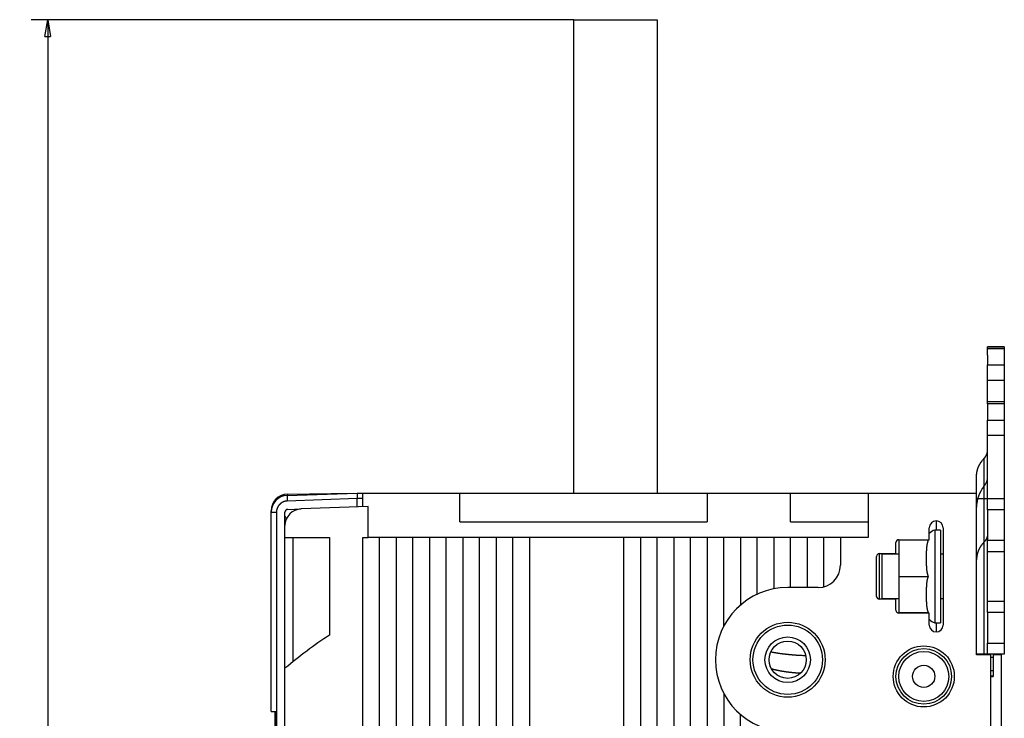
# Model space of a CAD drawing. Extents: x 354 to 1189, y 0 to 732.
# Drawn here: x 354 to 532, y 320 to 446 of the extents above; entities that cross this region are included whole.
import ezdxf

# ---------------------------------------------------------------- set-up
doc = ezdxf.new("R2010")
doc.units = 0
doc.linetypes.add('HIDDENNEW0', pattern=[4.5, 1.5, -1.5, 1.5])
for name, color, linetype in [('5', 7, 'CONTINUOUS'), ('MUOTOVIIVAT', 40, 'HIDDENNEW0'), ('TANGVIIVATNONDEF', 3, 'HIDDENNEW0')]:
    doc.layers.add(name, color=color, linetype=linetype)
doc.styles.get("Standard").update_dxf_attribs({"font": 'monotxt.shx'})
doc.dimstyles.new('DSTYLE1', dxfattribs={"dimtxt": 3, "dimasz": 3, "dimexe": 3, "dimexo": 0, "dimgap": 2, "dimtad": 1, "dimrnd": 0.1, "dimzin": 3, "dimcen": 0.09, "dimazin": 3, "dimtp": 1, "dimtm": 1, "dimtfac": 1, "dimtofl": 0, "dimtmove": 0, "dimatfit": 3})

# ---------------------------------------------------------------- blocks, each defined once
blk = doc.blocks.new('_AH1')
at = {"color": 0, "linetype": 'CONTINUOUS'}
for p, q in [((-1, 0.166667), (0, 0)), ((-1, 0.166667), (-1, -0.166667)), ((0, 0), (-1, -0.166667)), ((0, 0), (-1, 0))]:
    blk.add_line(p, q, dxfattribs=at)
blk = doc.blocks.new('*D4263')
at = {"layer": '5', "color": 1, "linetype": 'CONTINUOUS'}
for p, q in [((454.01018, 445.5063), (356.30074, 445.5063)), ((359.30074, 445.5063), (359.30074, 257.3113)), ((359.30074, 69.116304), (359.30074, 257.3113)), ((454.01018, 69.116304), (356.30074, 69.116304))]:
    blk.add_line(p, q, dxfattribs=at)
at = {"layer": '5', "color": 1, "xscale": 3, "yscale": 3, "zscale": 3}
for p, rotation in [((359.30074, 445.5063), 90), ((359.30074, 69.116304), 270)]:
    blk.add_blockref('_AH1', p, dxfattribs=dict(at, rotation=rotation))
at = {"layer": '5', "color": 1, "linetype": 'CONTINUOUS'}
blk.add_text('376,4', height=3, rotation=90, dxfattribs=at).set_placement((357.29974, 249.8113))

msp = doc.modelspace()

# ---------------------------------------------------------------- linework, layer by layer
at = {"layer": 'MUOTOVIIVAT', "color": 40, "linetype": 'CONTINUOUS'}
for p, q in [((454.01018, 360.3163), (454.01018, 445.5063)), ((454.01018, 445.5063), (469.01018, 445.5063)), ((469.01018, 445.5063), (469.01022, 360.31629)), ((531.51021, 386.65619), (528.51017, 386.65619)), ((528.51018, 386.34295), (528.51018, 386.65617)), ((531.51018, 386.65617), (531.51018, 386.34295)), ((528.51018, 386.34295), (528.51017, 386.3163)), ((531.51021, 386.34293), (528.51017, 386.34293)), ((528.51018, 386.3163), (531.51018, 386.3163)), ((528.51018, 385.14149), (528.51018, 386.3163)), ((528.51018, 385.13425), (528.51018, 383.3878)), ((531.51018, 386.34295), (531.51021, 386.3163)), ((531.51018, 386.3163), (531.51018, 385.14149)), ((531.51018, 385.13426), (531.51018, 383.3878)), ((528.51017, 383.38784), (531.51021, 383.38784)), ((528.51018, 380.62642), (528.51018, 383.3878)), ((531.51018, 383.3878), (531.51018, 380.62642)), ((528.51017, 380.62644), (531.51021, 380.62644)), ((528.51017, 376.71616), (528.51018, 380.62642)), ((531.51018, 380.62642), (531.51021, 376.71616)), ((531.51021, 376.71616), (528.51017, 376.71616)), ((531.51021, 376.4029), (528.51017, 376.4029)), ((528.51018, 376.40291), (528.51018, 376.71612)), ((528.51018, 376.40291), (528.51018, 373.44776)), ((531.51018, 376.71612), (531.51018, 376.40291)), ((531.51018, 376.40291), (531.51018, 373.44776)), ((528.51017, 373.4478), (531.51021, 373.4478)), ((528.51018, 370.68638), (528.51018, 373.44776)), ((531.51018, 373.44776), (531.51018, 370.68638)), ((531.51021, 370.68641), (528.51017, 370.68641)), ((528.51017, 359.31634), (528.51018, 370.68638)), ((531.51018, 370.68638), (531.51021, 359.31634)), ((526.51018, 360.3163), (526.51018, 363.32612)), ((402.40548, 359.87614), (415.01018, 360.3163)), ((402.45782, 360.10942), (414.31018, 360.3163)), ((411.51018, 360.19407), (411.51018, 360.19408)), ((414.31018, 360.29186), (414.31018, 360.3163)), ((415.01018, 360.3163), (416.01017, 360.31632)), ((415.01018, 360.3163), (415.01018, 359.31691)), ((416.01017, 357.85123), (416.01018, 360.3163)), ((416.01018, 360.3163), (433.51018, 360.3163)), ((433.51018, 360.3163), (478.01018, 360.3163)), ((433.51018, 355.1163), (433.51018, 360.3163)), ((478.01018, 360.3163), (493.01018, 360.3163)), ((478.01018, 360.3163), (478.01018, 355.1163)), ((493.01018, 360.3163), (507.01018, 360.3163)), ((493.01018, 355.1163), (493.01018, 360.3163)), ((507.01018, 360.3163), (526.51018, 360.3163)), ((507.01018, 360.3163), (507.01018, 352.3163)), ((526.51018, 350.50437), (526.51018, 360.3163)), ((415.01018, 359.6163), (415.00928, 359.61629)), ((416.01018, 359.3163), (415.01013, 359.31628)), ((415.01018, 357.8163), (415.01018, 359.31691)), ((526.51018, 359.3163), (527.84351, 359.3163)), ((527.84351, 359.3163), (528.51018, 359.3163)), ((528.51018, 359.3163), (531.51018, 359.3163)), ((528.51018, 357.3163), (528.51018, 359.3163)), ((531.51018, 359.3163), (531.51018, 357.3163)), ((399.51018, 356.87797), (399.51018, 357.10988)), ((399.51018, 321.0163), (399.51018, 356.87797)), ((402.01018, 354.46527), (402.01018, 356.87949)), ((402.49273, 357.37919), (404.90548, 357.46344)), ((403.62729, 357.12752), (404.22846, 357.4398)), ((417.01018, 357.88615), (404.90548, 357.46344)), ((417.01018, 352.3163), (417.01018, 357.88615)), ((531.51021, 357.31634), (528.51017, 357.31634)), ((528.51018, 357.3163), (528.51018, 351.8163)), ((531.51018, 357.3163), (531.51018, 351.8163)), ((402.3102, 355.81631), (402.37275, 355.81631)), ((433.51018, 355.1163), (478.01018, 355.1163)), ((493.01018, 355.1163), (507.01018, 355.1163)), ((402.01018, 352.3163), (402.01018, 354.46527)), ((518.01018, 351.9163), (518.01018, 354.0663)), ((519.01014, 353.65614), (519.01014, 341.14643)), ((520.01019, 353.65614), (519.01014, 353.65614)), ((520.01018, 353.65612), (520.01018, 341.1464)), ((520.51018, 354.0663), (520.51018, 336.5663)), ((402.01018, 328.79182), (402.01016, 352.31629)), ((402.01018, 352.3163), (410.01018, 352.3163)), ((403.51018, 329.9333), (403.51018, 352.31629)), ((410.01018, 352.3163), (410.01018, 334.75499)), ((416.01018, 162.3163), (416.01018, 352.3163)), ((416.01018, 352.3163), (417.01018, 352.3163)), ((419.01018, 352.3163), (417.01018, 352.3163)), ((422.01018, 352.3163), (419.01018, 352.3163)), ((419.01018, 162.3163), (419.01018, 352.3163)), ((425.01018, 352.3163), (422.01018, 352.3163)), ((422.0102, 352.31632), (422.0102, 191.29846)), ((428.01018, 352.3163), (425.01018, 352.3163)), ((425.01018, 193.84258), (425.01018, 352.3163)), ((431.01018, 352.3163), (428.01018, 352.3163)), ((428.01018, 352.3163), (428.01018, 263.12578)), ((434.01018, 352.3163), (431.01018, 352.3163)), ((431.01018, 272.34128), (431.01018, 352.3163)), ((437.01018, 352.3163), (434.01018, 352.3163)), ((434.01018, 352.3163), (434.01018, 277.31005)), ((440.01018, 352.3163), (437.01018, 352.3163)), ((437.01018, 280.89065), (437.01018, 352.3163)), ((440.01018, 352.31632), (440.01018, 284.29898)), ((443.01018, 352.3163), (440.01018, 352.3163)), ((446.01018, 352.3163), (443.01018, 352.3163)), ((443.01019, 288.97364), (443.01018, 352.3163)), ((463.01018, 352.3163), (446.01018, 352.3163)), ((446.01018, 352.3163), (446.01018, 301.07416)), ((466.01018, 352.3163), (463.01018, 352.3163)), ((463.01018, 301.29073), (463.01018, 352.3163)), ((466.01018, 352.3163), (466.01017, 293.41483)), ((469.01018, 352.3163), (466.01018, 352.3163)), ((472.01018, 352.3163), (469.01018, 352.3163)), ((469.01018, 291.02501), (469.01018, 352.3163)), ((475.01018, 352.3163), (472.01018, 352.3163)), ((472.01018, 352.3163), (472.01018, 289.65436)), ((478.01018, 352.3163), (475.01018, 352.3163)), ((475.01018, 288.52127), (475.01018, 352.3163)), ((481.01018, 352.3163), (478.01018, 352.3163)), ((478.01018, 352.3163), (478.01018, 287.04424)), ((484.01018, 352.3163), (481.01018, 352.3163)), ((481.01018, 336.37848), (481.01018, 352.3163)), ((487.01018, 352.3163), (484.01018, 352.3163)), ((484.01018, 352.3163), (484.01018, 340.15246)), ((490.01018, 352.3163), (487.01018, 352.3163)), ((487.01018, 342.09552), (487.01018, 352.3163)), ((493.01018, 352.3163), (490.01018, 352.3163)), ((490.01018, 352.3163), (490.01018, 343.07366)), ((496.01018, 352.3163), (493.01018, 352.3163)), ((493.01018, 343.3163), (493.01018, 352.3163)), ((499.01018, 352.3163), (496.01018, 352.3163)), ((496.01018, 352.3163), (496.01018, 343.3163)), ((502.01018, 352.3163), (499.01018, 352.3163)), ((499.01022, 343.50705), (499.01018, 352.3163)), ((502.01018, 352.3163), (502.01018, 347.3163)), ((507.01018, 352.3163), (502.01018, 352.3163)), ((512.01018, 349.4163), (512.01018, 351.4163)), ((512.51018, 351.9163), (518.01018, 351.9163)), ((512.51018, 351.8163), (512.51018, 345.3163)), ((517.84286, 351.8163), (512.51018, 351.8163)), ((528.51017, 351.81631), (531.51021, 351.81631)), ((528.51018, 349.8163), (528.51018, 351.8163)), ((531.51018, 351.8163), (531.51018, 349.8163)), ((509.01018, 349.4163), (512.01018, 349.4163)), ((509.51018, 341.3163), (509.51018, 349.3163)), ((512.51016, 349.31633), (509.51021, 349.31633)), ((512.01018, 349.4163), (512.01021, 349.3163)), ((520.51016, 349.31633), (520.01019, 349.31633)), ((526.51018, 348.28173), (526.51018, 350.50441)), ((528.51018, 349.8163), (531.51018, 349.8163)), ((528.51018, 340.8163), (528.51018, 349.8163)), ((531.51018, 349.8163), (531.51018, 340.8163)), ((508.51018, 341.7163), (508.51018, 348.9163)), ((526.51018, 342.80532), (526.51018, 348.28173)), ((512.51016, 345.31633), (517.84284, 345.31633)), ((512.51018, 345.3163), (512.51018, 338.8163)), ((498.01018, 343.3163), (492.51018, 343.3163)), ((526.51018, 331.2163), (526.51018, 342.80532)), ((512.01018, 341.2163), (509.01018, 341.2163)), ((509.51021, 341.31633), (512.51016, 341.31633)), ((512.01018, 341.3163), (512.01018, 341.2163)), ((512.01018, 339.2163), (512.01018, 341.2163)), ((519.01014, 341.14643), (519.01014, 336.97653)), ((520.01018, 341.1464), (520.01018, 336.97649)), ((520.01019, 341.31633), (520.51016, 341.31633)), ((531.51018, 340.8163), (528.51018, 340.8163)), ((528.51018, 338.8163), (528.51018, 340.8163)), ((531.51018, 340.8163), (531.51018, 338.8163)), ((512.51018, 338.8163), (517.84286, 338.8163)), ((518.01018, 338.7163), (512.51018, 338.7163)), ((518.01018, 336.5663), (518.01018, 338.7163)), ((531.51021, 338.81626), (528.51017, 338.81626)), ((528.51018, 338.8163), (528.51018, 333.3163)), ((531.51018, 338.8163), (531.51018, 333.3163)), ((519.01014, 336.97653), (520.01019, 336.97653)), ((528.51017, 333.31633), (531.51021, 333.31633)), ((528.51018, 331.3163), (528.51018, 333.3163)), ((531.51018, 333.3163), (531.51018, 331.3163)), ((527.84351, 331.3163), (526.51018, 331.3163)), ((529.01018, 331.2163), (526.51018, 331.2163)), ((528.51018, 331.3163), (527.84351, 331.3163)), ((531.51018, 331.3163), (528.51018, 331.3163)), ((529.51021, 330.71634), (529.01014, 330.71634)), ((529.01018, 331.2163), (529.01018, 317.3163)), ((529.51021, 331.31633), (529.51018, 330.7163)), ((529.51018, 330.7163), (529.51018, 328.37405)), ((531.01018, 331.2163), (529.51022, 331.21631)), ((531.01014, 264.81634), (531.01018, 331.2163)), ((402.01018, 313.24422), (402.01018, 328.79182)), ((529.01014, 328.37408), (529.51021, 328.37408)), ((529.51018, 328.37405), (529.51018, 327.37745)), ((529.01014, 327.31633), (529.51021, 327.31633)), ((529.51018, 327.37745), (529.51018, 327.3163)), ((481.01018, 324.25413), (481.01018, 285.16859)), ((399.51018, 321.0163), (400.47528, 321.0163)), ((400.18516, 321.01628), (400.18518, 320.9163)), ((400.31018, 320.9163), (400.18518, 320.9163)), ((400.18518, 320.9163), (400.18518, 310.9163)), ((400.19598, 321.0163), (400.31018, 321.00631)), ((400.31018, 321.00631), (400.31018, 308.8263)), ((400.47528, 321.0163), (400.51018, 321.0163)), ((400.51018, 321.0163), (400.51018, 308.8163)), ((484.01018, 282.8065), (484.01018, 320.48015))]:
    msp.add_line(p, q, dxfattribs=at)
for points in [[(527.8435, 366.50678), (527.88497, 366.55107, 0.005770991), (527.92538, 366.59625, 0.005761268), (527.9647, 366.64235, 0.005788372), (528.00293, 366.68932, 0.005875875), (528.03996, 366.73714, 0.005942998), (528.07582, 366.78577, 0.005997995), (528.11041, 366.83519, 0.006050816), (528.14375, 366.88534, 0.006110263), (528.17576, 366.93622, 0.006163933), (528.20646, 366.98777, 0.006217373), (528.23577, 367.03997, 0.006264866), (528.26371, 367.09276, 0.006309623), (528.2902, 367.14611, 0.006358262), (528.31527, 367.19998, 0.006410476), (528.33886, 367.25435, 0.006434517), (528.36099, 367.30912, 0.006431315), (528.38158, 367.36427, 0.006517152), (528.4007, 367.41983, 0.006670775), (528.41827, 367.47577, 0.006516814), (528.43433, 367.53175, 0.006118869), (528.4488, 367.5876, 0.006743082), (528.46179, 367.64452, 0.008010924), (528.47324, 367.7029, 0.006149241), (528.48308, 367.7578, 0.002235858), (528.4912, 367.80751, 0.008569759), (528.49819, 367.87122, 0.014730698), (528.50453, 367.96908, 0.007285945), (528.51017, 368.09709, 0.003890537)], [(526.51017, 363.32616), (526.51167, 363.43885, -0.006662516), (526.51614, 363.55181, -0.006596546), (526.52367, 363.66506, -0.00657064), (526.53419, 363.77851, -0.00661454), (526.54783, 363.89204, -0.00662871), (526.5645, 364.00558, -0.006628899), (526.58431, 364.11903, -0.006621382), (526.60715, 364.23231, -0.006621799), (526.63316, 364.34533, -0.006610608), (526.66218, 364.458, -0.006600335), (526.69435, 364.57022, -0.006578914), (526.72953, 364.68191, -0.00655656), (526.76781, 364.79298, -0.006533919), (526.80905, 364.90335, -0.006517214), (526.85336, 365.01292, -0.006468094), (526.90054, 365.12161, -0.0063956), (526.95068, 365.22927, -0.006408657), (527.00372, 365.33599, -0.006489114), (527.05977, 365.4417, -0.006267812), (527.11822, 365.54585, -0.005825358), (527.17896, 365.64816, -0.006354495), (527.24361, 365.75056, -0.007464619), (527.31285, 365.8536, -0.005660997), (527.37941, 365.94953, -0.002042442), (527.4409, 366.03556, -0.007800863), (527.52506, 366.14221, -0.013168689), (527.66123, 366.30138, -0.006413117), (527.8435, 366.50678, -0.00340059)], [(528.51017, 353.05265), (528.50942, 352.9964, -0.006655838), (528.50719, 352.94, -0.006587688), (528.50343, 352.88344, -0.00656139), (528.49819, 352.82679, -0.006606847), (528.49139, 352.77009, -0.006621798), (528.48308, 352.71338, -0.006622686), (528.47319, 352.6567, -0.0066157), (528.46179, 352.6001, -0.006617057), (528.44882, 352.54363, -0.006606475), (528.43433, 352.48733, -0.006597105), (528.41827, 352.43124, -0.006576275), (528.4007, 352.37541, -0.006554824), (528.38159, 352.31989, -0.006532783), (528.36099, 352.26471, -0.006516999), (528.33885, 352.20992, -0.00646841), (528.31527, 352.15557, -0.006396702), (528.29022, 352.10172, -0.006410424), (528.26371, 352.04834, -0.006491985), (528.23569, 351.99546, -0.006270797), (528.20646, 351.94335, -0.005828313), (528.17609, 351.89216, -0.006359157), (528.14375, 351.84092, -0.007472314), (528.10912, 351.78936, -0.005665601), (528.07582, 351.74134, -0.002040868), (528.04505, 351.69828, -0.007811237), (528.00293, 351.64489, -0.013188623), (527.93476, 351.56519, -0.006420933), (527.8435, 351.46234, -0.003403713)], [(517.84284, 345.31633), (517.82293, 345.37003, -0.004082698), (517.80387, 345.4241, -0.004132827), (517.78571, 345.47856, -0.004065666), (517.76838, 345.53336, -0.003873608), (517.75189, 345.58848, -0.003731874), (517.73618, 345.64389, -0.003605768), (517.72126, 345.69958, -0.003488357), (517.70709, 345.7555, -0.003352192), (517.69366, 345.81164, -0.003234863), (517.68094, 345.86796, -0.003107594), (517.66891, 345.92445, -0.002996381), (517.65754, 345.98107, -0.002873173), (517.64683, 346.0378, -0.002766428), (517.63673, 346.09461, -0.002648256), (517.62725, 346.15148, -0.002545965), (517.61833, 346.20838, -0.002431947), (517.60998, 346.26528, -0.002333952), (517.60216, 346.32216, -0.002224462), (517.59485, 346.37899, -0.00212924), (517.58803, 346.43575, -0.002021283), (517.58169, 346.4924, -0.001931842), (517.57578, 346.54893, -0.001832652), (517.57031, 346.60532, -0.001736965), (517.56523, 346.6615, -0.001621724), (517.56054, 346.7174, -0.001555082), (517.5562, 346.77323, -0.001494636), (517.55218, 346.82928, -0.001465601), (517.54844, 346.88605, -0.001444939), (517.54495, 346.94404, -0.001352969), (517.5417, 347.00309, -0.001234797), (517.53869, 347.06304, -0.001145119), (517.53591, 347.12377, -0.00106178), (517.53335, 347.18528, -0.000988676), (517.531, 347.24745, -0.00091682), (517.52886, 347.31022, -0.000855695), (517.5269, 347.37349, -0.000794232), (517.52513, 347.43719, -0.000741946), (517.52353, 347.50124, -0.000688583), (517.5221, 347.56557, -0.000643329), (517.52082, 347.63009, -0.000596101), (517.51969, 347.69471, -0.00055617), (517.5187, 347.75937, -0.000513677), (517.51784, 347.82397, -0.000477792), (517.5171, 347.88845, -0.000438809), (517.51648, 347.95272, -0.000405854), (517.51595, 348.0167, -0.000369319), (517.51552, 348.08031, -0.000338339), (517.51517, 348.14347, -0.00030339), (517.5149, 348.2061, -0.000273341), (517.51469, 348.26813, -0.000238564), (517.51455, 348.32946, -0.000209073), (517.51445, 348.39002, -0.000175575), (517.51439, 348.44971, -0.00014301), (517.51436, 348.50853, -0.000100552), (517.51435, 348.56651, -0.000076519), (517.51436, 348.62419, -0.000063367), (517.51438, 348.68203, -0.000074388), (517.51442, 348.73997, -0.00011439), (517.5145, 348.79787, -0.000145869), (517.51461, 348.85574, -0.000175961), (517.51476, 348.91363, -0.00020369), (517.51497, 348.97152, -0.000236502), (517.51524, 349.0294, -0.000265318), (517.51557, 349.08729, -0.000297365), (517.51597, 349.14517, -0.00032585), (517.51646, 349.20306, -0.000358087), (517.51703, 349.26094, -0.000386711), (517.51769, 349.31882, -0.000419002), (517.51846, 349.3767, -0.00044742), (517.51933, 349.43459, -0.000479285), (517.52032, 349.49246, -0.000508311), (517.52142, 349.55034, -0.000541634), (517.52266, 349.60823, -0.000568535), (517.52404, 349.6661, -0.000597098), (517.52555, 349.72393, -0.000630992), (517.52722, 349.78185, -0.000673517), (517.52907, 349.84003, -0.000738049), (517.5311, 349.89856, -0.000843769), (517.53337, 349.9575, -0.000929578), (517.53588, 350.01682, -0.001026684), (517.53867, 350.07647, -0.001111749), (517.54174, 350.13641, -0.001209453), (517.54514, 350.19663, -0.001294401), (517.54887, 350.25709, -0.001393038), (517.55298, 350.31776, -0.001479483), (517.55747, 350.37862, -0.001579684), (517.56237, 350.43962, -0.001668018), (517.56771, 350.50075, -0.001770607), (517.57351, 350.56197, -0.001862002), (517.57978, 350.62326, -0.001968373), (517.58657, 350.68457, -0.002062543), (517.59388, 350.74589, -0.002170834), (517.60175, 350.80719, -0.002272048), (517.61019, 350.86843, -0.002392478), (517.61924, 350.92959, -0.002488346), (517.6289, 350.99062, -0.002587406), (517.63921, 351.05148, -0.002725614), (517.6502, 351.11223, -0.002923644), (517.66192, 351.17285, -0.002937798), (517.67427, 351.23301, -0.002825865), (517.68725, 351.29257, -0.00329722), (517.7013, 351.35274, -0.004198455), (517.71664, 351.41392, -0.003210886), (517.73149, 351.47118, -0.000898358), (517.74529, 351.52279, -0.004947546), (517.76502, 351.58807, -0.009165579), (517.79803, 351.68725, -0.004561478), (517.84284, 351.81631, -0.002396428)], [(527.8435, 351.46234), (527.76069, 351.3739, 0.005764345), (527.67997, 351.28367, 0.005752601), (527.60143, 351.19159, 0.0057792), (527.52506, 351.09778, 0.005867921), (527.45106, 351.00224, 0.005935591), (527.37941, 350.9051, 0.00599108), (527.31027, 350.80636, 0.006044247), (527.24361, 350.70614, 0.006104436), (527.17961, 350.60446, 0.006158559), (527.11822, 350.50144, 0.006212751), (527.05961, 350.3971, 0.006260723), (527.00372, 350.29158, 0.006306286), (526.95072, 350.1849, 0.00635546), (526.90054, 350.07719, 0.006408553), (526.85335, 349.96848, 0.006433123), (526.80905, 349.85894, 0.006430737), (526.76781, 349.74862, 0.006517274), (526.72953, 349.6375, 0.006672063), (526.69435, 349.52557, 0.006518355), (526.66218, 349.41358, 0.006120566), (526.63318, 349.30181, 0.006746554), (526.60715, 349.18789, 0.008017564), (526.58422, 349.07105, 0.006153124), (526.5645, 348.96115, 0.002233759), (526.54821, 348.86165, 0.008579699), (526.53419, 348.73408, 0.014751113), (526.52148, 348.5381, 0.007294147), (526.51017, 348.28172, 0.003893801)], [(517.84284, 338.81626), (517.82195, 338.87269, -0.004312668), (517.80199, 338.9296, -0.004354226), (517.78299, 338.98701, -0.004272695), (517.76489, 339.04486, -0.004062307), (517.74769, 339.10315, -0.003904792), (517.73134, 339.16181, -0.003764656), (517.71585, 339.22084, -0.003633838), (517.70117, 339.2802, -0.003484782), (517.68729, 339.33987, -0.003355526), (517.67416, 339.39981, -0.003217097), (517.66179, 339.45999, -0.003095526), (517.65013, 339.52038, -0.00296265), (517.63918, 339.58096, -0.002846933), (517.62889, 339.64169, -0.00272042), (517.61927, 339.70255, -0.002610523), (517.61025, 339.7635, -0.002489586), (517.60185, 339.82451, -0.002384899), (517.59401, 339.88557, -0.002269034), (517.58673, 339.94662, -0.002168998), (517.57997, 340.00766, -0.002057558), (517.57373, 340.06864, -0.001961513), (517.56796, 340.12953, -0.001853792), (517.56265, 340.19032, -0.00176108), (517.55776, 340.25096, -0.001656375), (517.55329, 340.31143, -0.001566185), (517.5492, 340.3717, -0.001463741), (517.54548, 340.43173, -0.001375347), (517.54208, 340.49151, -0.001273649), (517.539, 340.55099, -0.001186718), (517.53621, 340.61015, -0.001089481), (517.53368, 340.66893, -0.000998311), (517.53138, 340.7274, -0.000879596), (517.5293, 340.78564, -0.000801764), (517.52739, 340.8438, -0.000742172), (517.52566, 340.90199, -0.000700628), (517.52408, 340.96021, -0.00067207), (517.52265, 341.01842, -0.000643257), (517.52138, 341.07663, -0.000605559), (517.52024, 341.13483, -0.000573144), (517.51923, 341.19305, -0.000538017), (517.51834, 341.25126, -0.000506568), (517.51757, 341.30947, -0.000470699), (517.51691, 341.36768, -0.000438975), (517.51634, 341.4259, -0.000403309), (517.51586, 341.48412, -0.000371633), (517.51547, 341.54233, -0.000335864), (517.51515, 341.60055, -0.000304231), (517.5149, 341.65877, -0.000268649), (517.51471, 341.71699, -0.000236787), (517.51456, 341.7752, -0.000200558), (517.51447, 341.83342, -0.000169562), (517.5144, 341.89164, -0.000135765), (517.51437, 341.94988, -0.000101534), (517.51435, 342.00808, -0.000058407), (517.51435, 342.0662, -0.000043974), (517.51436, 342.12422, -0.000054471), (517.51438, 342.18215, -0.000076003), (517.51442, 342.24004, -0.00011385), (517.51449, 342.29795, -0.000144305), (517.51461, 342.35587, -0.000175459), (517.51476, 342.41378, -0.000203864), (517.51497, 342.47169, -0.00023664), (517.51523, 342.52961, -0.000265521), (517.51556, 342.58752, -0.000297923), (517.51597, 342.64543, -0.00032669), (517.51645, 342.70334, -0.000359151), (517.51702, 342.76125, -0.000387972), (517.51768, 342.81915, -0.000420502), (517.51845, 342.87706, -0.000449187), (517.51932, 342.93497, -0.000481397), (517.52031, 342.99287, -0.000510515), (517.52142, 343.05078, -0.000543752), (517.52267, 343.10869, -0.00057135), (517.52404, 343.16658, -0.000601344), (517.52557, 343.22445, -0.000633752), (517.52724, 343.28239, -0.000672549), (517.52909, 343.34054, -0.000736221), (517.53113, 343.39901, -0.000841589), (517.53339, 343.45792, -0.000926912), (517.53591, 343.5172, -0.001024645), (517.53869, 343.57682, -0.001110178), (517.54177, 343.63673, -0.001207909), (517.54516, 343.69692, -0.001292916), (517.5489, 343.75734, -0.001391797), (517.553, 343.81799, -0.001478416), (517.55749, 343.87881, -0.001578752), (517.56239, 343.93979, -0.001667195), (517.56772, 344.0009, -0.001769931), (517.57352, 344.0621, -0.001861431), (517.57979, 344.12336, -0.001967921), (517.58658, 344.18466, -0.002062173), (517.59389, 344.24596, -0.002170568), (517.60176, 344.30724, -0.002271851), (517.61019, 344.36847, -0.002392369), (517.61924, 344.42961, -0.002488283), (517.6289, 344.49063, -0.002587403), (517.63921, 344.55148, -0.002725652), (517.65019, 344.61222, -0.00292375), (517.66192, 344.67284, -0.002937881), (517.67426, 344.733, -0.002825916), (517.68724, 344.79255, -0.003297349), (517.70129, 344.85272, -0.004198708), (517.71663, 344.91389, -0.003210884), (517.73148, 344.97116, -0.000898063), (517.74528, 345.02277, -0.00494775), (517.76501, 345.08806, -0.009165579), (517.79802, 345.18725, -0.004561056), (517.84284, 345.31633, -0.002396061)], [(489.48185, 331.74869), (489.6198, 331.72188, 0.001266299), (489.75886, 331.69557, 0.001249323), (489.89906, 331.66978, 0.001230799), (490.04035, 331.6445, 0.001212447), (490.18276, 331.61974, 0.001194491), (490.32623, 331.59548, 0.001177878), (490.4708, 331.57175, 0.001161209), (490.61641, 331.54853, 0.001145574), (490.76309, 331.52584, 0.001129948), (490.91079, 331.50367, 0.001115358), (491.05955, 331.48202, 0.001100736), (491.2093, 331.46089, 0.001087097), (491.36008, 331.44029, 0.001073406), (491.51183, 331.42021, 0.001060656), (491.66459, 331.40067, 0.001047844), (491.8183, 331.38165, 0.001035944), (491.973, 331.36317, 0.001023928), (492.12862, 331.34521, 0.001012758), (492.2852, 331.3278, 0.001001582), (492.44269, 331.31091, 0.000991332), (492.60112, 331.29456, 0.000980619), (492.76043, 331.27875, 0.000970421), (492.92065, 331.26348, 0.000961279), (493.08175, 331.24875, 0.000953924), (493.24375, 331.23457, 0.000942332), (493.40655, 331.22092, 0.000928206), (493.57015, 331.20783, 0.000927713), (493.73474, 331.19527, 0.00093847), (493.90045, 331.18326, 0.000903582), (494.06624, 331.17181, 0.000836933), (494.23183, 331.16096, 0.000916866), (494.40096, 331.15056, 0.001084225), (494.57496, 331.14057, 0.000814722), (494.73879, 331.13152, 0.000276365), (494.88729, 331.12361, 0.001141117), (495.07966, 331.1147, 0.0019373), (495.37807, 331.10263, 0.000934437), (495.77013, 331.0878, 0.000491709)], [(494.8002, 327.87125), (494.68876, 327.8782, -0.000672927), (494.5781, 327.8854, -0.000684216), (494.46828, 327.89286, -0.000692523), (494.35925, 327.90056, -0.000696473), (494.25105, 327.90852, -0.000702461), (494.14364, 327.91671, -0.00070858), (494.03706, 327.92516, -0.000715478), (493.93127, 327.93385, -0.000721335), (493.8263, 327.94278, -0.000728329), (493.72213, 327.95195, -0.000734566), (493.61879, 327.96136, -0.000741884), (493.51624, 327.971, -0.000748355), (493.41451, 327.98089, -0.000755957), (493.31357, 327.991, -0.000762717), (493.21346, 328.00134, -0.000770635), (493.11414, 328.01191, -0.00077769), (493.01564, 328.02271, -0.000785937), (492.91793, 328.03373, -0.000793307), (492.82104, 328.04499, -0.000801904), (492.72495, 328.05645, -0.000809608), (492.62968, 328.06815, -0.000818574), (492.53519, 328.08005, -0.000826631), (492.44153, 328.09218, -0.000835989), (492.34866, 328.10452, -0.000844422), (492.25661, 328.11708, -0.000854195), (492.16534, 328.12984, -0.000863025), (492.0749, 328.14282, -0.000873239), (491.98524, 328.156, -0.000882492), (491.89641, 328.16939, -0.000893174), (491.80836, 328.18298, -0.000902875), (491.72113, 328.19678, -0.000914054), (491.63469, 328.21077, -0.000924236), (491.54906, 328.22497, -0.000935941), (491.46422, 328.23936, -0.000946627), (491.3802, 328.25395, -0.0009589), (491.29697, 328.26873, -0.000970145), (491.21455, 328.2837, -0.000982994), (491.13292, 328.29886, -0.000994758), (491.0521, 328.31422, -0.001008326), (490.97207, 328.32975, -0.001020917), (490.89286, 328.34548, -0.001034875), (490.81443, 328.36138, -0.001047392), (490.73681, 328.37747, -0.001063101), (490.65998, 328.39373, -0.001078809), (490.58395, 328.41018, -0.00109176), (490.50873, 328.42679, -0.00110012), (490.43436, 328.44357, -0.001125689), (490.36067, 328.46055, -0.001159515), (490.28765, 328.47774, -0.001153356), (490.21607, 328.49493, -0.001139174), (490.14659, 328.51197, -0.001278753), (490.07802, 328.5292, -0.001495861), (490.01003, 328.54669, -0.001201874), (489.94727, 328.56307, -0.000521247), (489.89144, 328.57783, -0.001622175), (489.82369, 328.59646, -0.002827142), (489.72442, 328.62471, -0.001504477), (489.59746, 328.66145, -0.000850227)]]:
    msp.add_lwpolyline(points, format="xyb", dxfattribs=at)
for centre, radius in [((492.51018, 330.3163), 6.75), ((492.51018, 330.3163), 4.1), ((492.51018, 330.3163), 3.35), ((517.01018, 327.3163), 5), ((517.01018, 327.3163), 2)]:
    msp.add_circle(centre, radius, dxfattribs=at)
for centre, radius, start, end in [((525.51018, 363.40822), 3, 321.05755, 360), ((402.51018, 357.10988), 3, 91, 180), ((402.51018, 356.87797), 3, 92, 180), ((532.51018, 357.75136), 6, 141.05756, 180), ((405.01018, 354.46527), 3, 91.999987, 180.00001), ((402.51018, 356.87949), 0.5, 92, 180), ((402.31018, 356.1163), 0.3, 180, 270), ((519.26018, 354.0663), 1.25, 90, 180), ((519.26018, 354.0663), 1.25, 0, 90), ((519.51204, 351.72011), 2, 104.53245, 138.98972), ((512.51018, 351.4163), 0.5, 90, 180), ((519.51204, 351.72011), 2, 174.33229, 177.24313), ((509.01018, 348.9163), 0.5, 90, 180), ((498.01018, 347.3163), 4, 270, 360), ((492.51018, 330.3163), 13, 90, 270), ((509.01018, 341.7163), 0.5, 180, 270), ((512.51018, 339.2163), 0.5, 180, 270), ((519.51204, 338.9125), 2, 182.75687, 185.66597), ((519.51204, 338.9125), 2, 221.00921, 255.46755), ((519.26018, 336.5663), 1.25, 180, 270), ((519.26018, 336.5663), 1.25, 270, 360), ((461.51018, 257.3163), 93, 123.62559, 129.77579)]:
    msp.add_arc(centre, radius, start, end, dxfattribs=at)
at = {"layer": 'TANGVIIVATNONDEF', "color": 3, "linetype": 'CONTINUOUS'}
for p, q in [((415.01021, 359.3169), (402.40549, 358.87671)), ((399.51018, 357.10989), (399.51922, 357.10988)), ((399.51018, 356.87794), (400.47528, 356.87794)), ((400.47528, 356.87794), (400.47528, 321.01628)), ((402.3102, 355.81631), (402.3102, 355.72069)), ((519.26016, 355.31633), (519.26018, 353.65612)), ((512.51018, 351.91626), (512.51018, 351.81634)), ((509.0102, 349.41632), (509.0102, 341.21629)), ((512.51018, 338.8163), (512.51018, 338.71634)), ((519.26018, 336.97649), (519.26016, 335.31627)), ((529.51021, 327.37743), (529.01014, 327.37743))]:
    msp.add_line(p, q, dxfattribs=at)
for points in [[(527.8435, 366.50678), (527.8435, 366.13067, -0.000000031), (527.8435, 365.75456, -0.000000031), (527.8435, 365.37845, -0.000000031), (527.8435, 365.00233, -0.000000031), (527.8435, 364.62622, -0.000000031), (527.8435, 364.25011, -0.000000031), (527.8435, 363.874, -0.000000031), (527.84351, 363.49789, -0.000000031), (527.84351, 363.12178, -0.000000031), (527.84351, 362.74566, -0.000000031), (527.84351, 362.36955, -0.000000031), (527.84351, 361.99344, -0.000000031), (527.84351, 361.61733, -0.000000031), (527.84351, 361.24122, -0.000000031), (527.84351, 360.86511, -0.000000031), (527.84351, 360.489, -0.000000031), (527.84351, 360.11289, -0.000000031), (527.84351, 359.73678, -0.000000031), (527.84351, 359.36067, -0.000000031), (527.84351, 358.98456, -0.000000031), (527.84351, 358.60844, -0.000000031), (527.84351, 358.23233, -0.000000031), (527.84351, 357.85624, -0.000000031), (527.84351, 357.48011, -0.000000031), (527.84351, 357.10395, -0.000000031), (527.84351, 356.72789, -0.000000031), (527.84351, 356.35197, -0.000000031), (527.84351, 355.97567, -0.000000032), (527.84351, 355.5988, -0.000000031), (527.84351, 355.22345, -0.000000029), (527.84351, 354.85035, -0.000000032), (527.84351, 354.47123, -0.000000038), (527.8435, 354.08326, -0.000000029), (527.8435, 353.71901), (527.8435, 353.3897, -0.000000041), (527.8435, 352.96679, -0.00000007), (527.8435, 352.3154, -0.000000034), (527.8435, 351.46234)], [(402.40549, 359.8761), (402.40387, 359.87493, 0.26166099), (402.40231, 359.87138, 0.067157813), (402.40081, 359.86535, 0.026533186), (402.39938, 359.85684, 0.014751316), (402.39804, 359.8456, 0.009014836), (402.39679, 359.8317, 0.00615037), (402.39565, 359.81496, 0.004405061), (402.39461, 359.79548, 0.003383719), (402.39369, 359.77313, 0.002648394), (402.3929, 359.74804, 0.002163325), (402.39225, 359.72014, 0.001786547), (402.39173, 359.68962, 0.001521476), (402.39136, 359.65646, 0.001306247), (402.39114, 359.62088, 0.001147705), (402.39106, 359.58294, 0.001011301), (402.39114, 359.54291, 0.000903855), (402.39136, 359.50089, 0.000821845), (402.39173, 359.4571, 0.000762386), (402.39225, 359.41167, 0.000685292), (402.3929, 359.36514, 0.00060307), (402.39368, 359.3178, 0.000610885), (402.39461, 359.26887, 0.000662877), (402.3957, 359.21819, 0.000495659), (402.39679, 359.17016, 0.000210478), (402.39785, 359.1264, 0.000618796), (402.39938, 359.07082, 0.000985415), (402.40197, 358.98647, 0.000490799), (402.40549, 358.87671, 0.000267577)], [(402.45781, 360.10946), (402.45755, 360.10923, 0.27185524), (402.4573, 360.10854, 0.057045369), (402.45706, 360.10736, 0.021627674), (402.45682, 360.10571, 0.011704488), (402.45658, 360.10354, 0.007090133), (402.45636, 360.10087, 0.004811704), (402.45614, 360.09766, 0.003429946), (402.45593, 360.09392, 0.002613762), (402.45573, 360.08962, 0.002031522), (402.45554, 360.08478, 0.001645915), (402.45536, 360.07937, 0.001346797), (402.4552, 360.07341, 0.001135645), (402.45504, 360.06687, 0.000963736), (402.4549, 360.05979, 0.000837575), (402.45476, 360.05212, 0.000726831), (402.45465, 360.04392, 0.000640484), (402.45454, 360.03516, 0.000573586), (402.45445, 360.02585, 0.000526236), (402.45437, 360.01599, 0.00046056), (402.45431, 360.00567, 0.000394544), (402.45426, 359.99492, 0.000398564), (402.45423, 359.98347, 0.000432496), (402.45421, 359.97121, 0.000301755), (402.45421, 359.95941, 0.000103328), (402.45421, 359.9485, 0.000388023), (402.45425, 359.93365, 0.000588937), (402.45435, 359.90976, 0.000263052), (402.4545, 359.87785, 0.00013393)], [(402.40549, 358.87671), (402.36167, 358.87469, 0.005476654), (402.31793, 358.87172, 0.005489246), (402.27425, 358.86777, 0.005479649), (402.23066, 358.86288, 0.005456834), (402.18718, 358.85701, 0.005443737), (402.14384, 358.85022, 0.005434489), (402.10066, 358.84246, 0.00542787), (402.05766, 358.83378, 0.005423121), (402.01485, 358.82414, 0.005421597), (401.97227, 358.81359, 0.005422843), (401.92992, 358.8021, 0.00542661), (401.88783, 358.7897, 0.005433917), (401.84603, 358.77637, 0.005442633), (401.80453, 358.76215, 0.005454884), (401.76336, 358.74699, 0.005469764), (401.72252, 358.73096, 0.005490948), (401.68206, 358.71401, 0.005506119), (401.64197, 358.69618, 0.005518987), (401.6023, 358.67745, 0.00551349), (401.56305, 358.65786, 0.00548824), (401.52424, 358.6374, 0.005470591), (401.48588, 358.6161, 0.005456189), (401.448, 358.59396, 0.005445204), (401.41061, 358.571, 0.005434996), (401.37374, 358.54722, 0.005428573), (401.33738, 358.52265, 0.005424413), (401.30158, 358.49728, 0.005423158), (401.26633, 358.47115, 0.00542454), (401.23167, 358.44424, 0.005428468), (401.19759, 358.4166, 0.005435929), (401.16413, 358.38821, 0.005444452), (401.1313, 358.3591, 0.005456134), (401.09913, 358.32927, 0.005471425), (401.06761, 358.29874, 0.005494147), (401.03678, 358.26752, 0.005504281), (401.00664, 358.23563, 0.005504366), (400.97723, 358.20307, 0.005494295), (400.94852, 358.16988, 0.005471674), (400.92057, 358.13606, 0.005456448), (400.89334, 358.10164, 0.005444908), (400.86689, 358.06662, 0.005436485), (400.8412, 358.03104, 0.005429201), (400.8163, 357.99489, 0.005425393), (400.79218, 357.95823, 0.005424193), (400.76888, 357.92103, 0.005425618), (400.74638, 357.88335, 0.005430055), (400.72473, 357.84517, 0.005436564), (400.7039, 357.80654, 0.005446796), (400.68394, 357.76745, 0.005458247), (400.66483, 357.72794, 0.00547365), (400.64661, 357.68802, 0.005490445), (400.62926, 357.6477, 0.005513273), (400.61282, 357.60701, 0.005522603), (400.59728, 357.56596, 0.00551917), (400.58266, 357.52457, 0.005490455), (400.56894, 357.48288, 0.005436216), (400.55616, 357.44091, 0.005467197), (400.54428, 357.39863, 0.005564096), (400.53335, 357.35602, 0.005398936), (400.52333, 357.31337, 0.005035572), (400.51427, 357.27077, 0.005550635), (400.50612, 357.22728, 0.006616369), (400.4989, 357.18259, 0.005024302), (400.49267, 357.14052, 0.00171618), (400.48751, 357.1024, 0.007094423), (400.48303, 357.05326, 0.012273011), (400.47895, 356.9774, 0.006008024), (400.47528, 356.87794, 0.003177541)], [(527.8435, 359.31634), (527.8435, 358.61634), (527.8435, 357.91633), (527.8435, 357.21633), (527.8435, 356.51633, -0.000000017), (527.8435, 355.81633, -0.000000017), (527.8435, 355.11632), (527.8435, 354.41632), (527.84351, 353.71632, -0.000000017), (527.84351, 353.01632, -0.000000017), (527.84351, 352.31632, -0.000000017), (527.84351, 351.61632), (527.84351, 350.91632, -0.000000017), (527.84351, 350.21632, -0.000000017), (527.84351, 349.51631), (527.84351, 348.81631, -0.000000017), (527.84351, 348.11631), (527.84351, 347.41631, -0.000000017), (527.84351, 346.71631, -0.000000017), (527.84351, 346.01631), (527.84351, 345.31631), (527.84351, 344.61631), (527.84351, 343.91631, -0.000000017), (527.84351, 343.21633, -0.000000017), (527.84351, 342.51631, -0.000000017), (527.84351, 341.81622, -0.000000017), (527.84351, 341.11631), (527.84351, 340.41667, -0.000000017), (527.84351, 339.71631), (527.84351, 339.0149), (527.84351, 338.31632), (527.84351, 337.62191, -0.000000017), (527.84351, 336.91632), (527.8435, 336.19424), (527.8435, 335.51632, -0.000000005), (527.8435, 334.90344, -0.000000022), (527.8435, 334.11632, -0.000000038), (527.8435, 332.90399, -0.000000018), (527.8435, 331.31633)]]:
    msp.add_lwpolyline(points, format="xyb", dxfattribs=at)
for centre, radius in [((492.51018, 330.3163), 6.25), ((517.01018, 327.3163), 5.5), ((517.01018, 327.3163), 4.5)]:
    msp.add_circle(centre, radius, dxfattribs=at)

# ---------------------------------------------------------------- dimensions: what is measured, and where the dimension line sits
at = {"layer": '5', "color": 1, "linetype": 'CONTINUOUS'}
dim = msp.add_linear_dim(base=(359.30074, 69.1163), p1=(454.01018, 445.5063), p2=(454.01018, 69.1163), angle=270, dimstyle='DSTYLE1', override={"dimblk": '_AH1', "dimsah": 0}, dxfattribs=at)
dim.commit()
dim.dimension.update_dxf_attribs({"geometry": '*D4263', "text_midpoint": (355.79974, 257.3113), "dimtype": 128})

doc.saveas('drawing.dxf')
